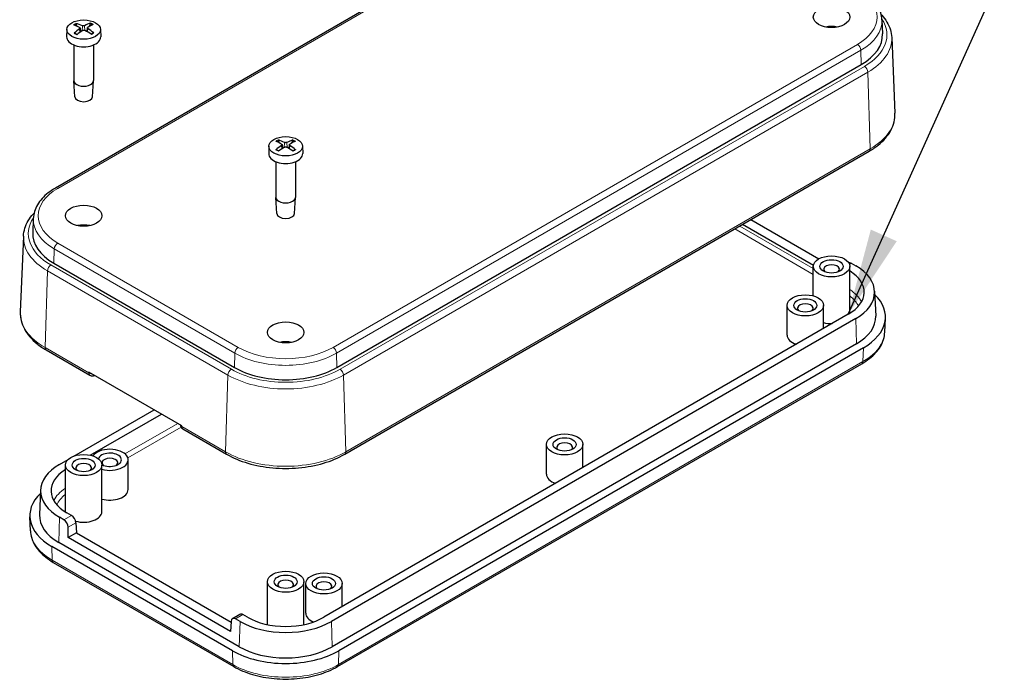
# Model space of a CAD drawing. Units: millimetres. Extents: x 5 to 292, y 5 to 205.
# Drawn here: x 215 to 256, y 128 to 155 of the extents above; entities that cross this region are included whole.
import ezdxf

# ---------------------------------------------------------------- set-up
doc = ezdxf.new("R2010")
doc.units = ezdxf.units.MM
doc.layers.add('FORMAT', color=7, linetype='Continuous')
doc.layers.add('VISIBLE_(ISO)', color=179, linetype='Continuous', lineweight=30)
doc.layers.add('VISIBLE_NARROW_(ISO)', color=179, linetype='Continuous', lineweight=15)
doc.dimstyles.new('SLDDIMSTYLE8', dxfattribs={"dimtxt": 0.18, "dimasz": 3.556, "dimexe": 0, "dimexo": 0.0625, "dimgap": 0, "dimtad": 0, "dimtih": 1, "dimtoh": 1, "dimdec": 0, "dimrnd": 1e-09, "dimzin": 0, "dimdsep": 46, "dimtxsty": 'Standard', "dimsah": 1, "dimcen": 0.09, "dimadec": 0, "dimazin": 0, "dimtfac": 3.556, "dimtdec": 0, "dimtofl": 0, "dimtmove": 0, "dimatfit": 3, "dimfxl": 0, "dimfrac": 2, "dimtolj": 1, "dimtzin": 0, "dimarcsym": 0})

msp = doc.modelspace()

# ---------------------------------------------------------------- linework, layer by layer
at = {"layer": 'VISIBLE_(ISO)', "color": 7}
for p, q in [((238.30078963, 160.51583401), (216.7340328, 148.06426115)), ((217.63773053, 154.70839782), (217.60753934, 154.80933564)), ((218.16101856, 154.8221742), (218.13127461, 154.70979023)), ((250.73064569, 154.97838895), (250.75532644, 154.40149424)), ((217.21268467, 154.5894537), (217.19975875, 154.28731975)), ((217.74991735, 154.63909773), (217.76695098, 154.48043421)), ((218.04917114, 154.64917428), (218.03303586, 154.4988786)), ((218.58640596, 154.5894537), (218.59933188, 154.28731975)), ((217.49954532, 153.94567783), (217.49954532, 152.48104783)), ((218.29954532, 153.94567783), (218.29954532, 152.48104783)), ((251.13385548, 154.24929208), (251.26651394, 151.14849687)), ((228.31623844, 140.69025394), (249.88299527, 153.1418268)), ((217.53219698, 151.82175555), (217.49971039, 152.4744138)), ((218.26689366, 151.82175555), (218.29938024, 152.4744138)), ((225.95907344, 149.9126133), (225.92907365, 150.01816315)), ((226.0582501, 149.84655598), (226.07486308, 149.69181073)), ((226.35784961, 149.84788755), (226.34135497, 149.69424463)), ((226.4829916, 150.01985966), (226.45305063, 149.91280271)), ((225.52118935, 149.79253629), (225.50826343, 149.49040234)), ((226.89491064, 149.79253629), (226.90783656, 149.49040234)), ((228.63647763, 137.12390739), (250.20323445, 149.57548024)), ((225.80805, 149.14876042), (225.80805, 147.68413042)), ((226.60805, 149.14876042), (226.60805, 147.68413042)), ((225.84070166, 147.02483814), (225.80821507, 147.67749639)), ((226.57539833, 147.02483814), (226.60788492, 147.67749639)), ((215.82758993, 146.81342314), (215.80290917, 146.23652844)), ((245.34114063, 146.76834907), (248.13371832, 145.15605358)), ((247.91225175, 144.88895332), (244.99909173, 146.57086704)), ((215.42438014, 146.08432627), (215.29172168, 142.98353106)), ((216.67524035, 144.97686099), (224.09986155, 140.69025394)), ((247.9086903, 143.63374344), (247.9086903, 144.8468048)), ((249.4086903, 142.92803784), (249.4086903, 144.8468048)), ((249.47028712, 144.97537315), (249.65312924, 144.8698092)), ((250.43034591, 143.82322907), (250.47398356, 142.80323065)), ((246.83035246, 142.01968539), (246.83035246, 143.24443026)), ((248.33035246, 142.28939878), (248.33035246, 143.24443026)), ((249.34811941, 142.8770068), (227.78136258, 130.42543394)), ((249.65312924, 142.70090929), (228.08637241, 130.24933643)), ((250.84918084, 142.14364915), (250.8738616, 142.72054385)), ((216.35500116, 141.41051444), (218.15812345, 140.36948129)), ((249.68399513, 141.66246814), (228.1172383, 129.21089528)), ((249.96683784, 141.49916882), (228.40008102, 129.04759596)), ((228.34128856, 128.39452214), (249.90804539, 140.846095)), ((221.93622715, 138.29798383), (218.11785053, 140.50252459)), ((217.49993767, 137.0482694), (220.80036685, 138.95377308)), ((218.17346883, 137.08493778), (221.10537668, 138.77767557)), ((221.97650007, 138.16494053), (223.77962236, 137.12390739)), ((236.93085752, 136.30420932), (236.93085752, 137.5289542)), ((238.43085752, 136.57392271), (238.43085752, 137.5289542)), ((216.90510638, 136.70484339), (217.26486924, 136.91255258)), ((219.72788316, 135.67142447), (219.72788316, 136.89616935)), ((217.14954532, 134.76307203), (217.14954532, 136.68183899)), ((218.64954532, 134.76307203), (218.64954532, 136.68183899)), ((216.12788971, 135.65826326), (216.08425205, 134.63826484)), ((215.70905477, 133.97868334), (215.68437402, 134.55557804)), ((217.0879485, 134.43037954), (216.90510638, 134.53594348)), ((217.39295833, 134.60647704), (217.21011621, 134.71204099)), ((217.25865977, 133.69806239), (217.25865977, 134.12793962)), ((217.57558507, 134.31091653), (217.60070866, 133.89554441)), ((217.60070866, 133.89554441), (217.25865977, 133.69806239)), ((223.93913512, 129.84108814), (217.25865977, 133.69806239)), ((217.60070866, 133.89554441), (223.96221826, 130.22272513)), ((224.01601897, 129.04759596), (216.59139777, 133.33420301)), ((224.29886169, 129.21089528), (216.87424048, 133.49750233)), ((216.65019023, 132.68112919), (224.07481143, 128.39452214)), ((225.45805, 130.12436159), (225.45805, 131.88492158)), ((226.95805, 130.12436159), (226.95805, 131.88492158)), ((227.03136258, 130.58873326), (227.03136258, 131.81347813)), ((228.53136258, 130.85844664), (228.53136258, 131.81347813)), ((224.32870337, 130.54442399), (224.02007738, 130.36623869)), ((224.63473741, 130.42543394), (224.45189529, 130.53099789)), ((223.96425871, 130.25646026), (223.93913512, 129.84108814)), ((224.32972758, 130.24933643), (224.14688546, 130.35490038))]:
    msp.add_line(p, q, dxfattribs=at)
for centre, start, end in [((218.25812345, 140.54268638), 240, 298.359493589), ((222.07650007, 138.33814561), 181.640506411, 240)]:
    msp.add_arc(centre, 0.2, start, end, dxfattribs=at)
for centre, major_axis in [((248.6586903, 155.09383689), (0.75, 0)), ((217.89954532, 154.57965859), (0.68707014, 0)), ((226.20805, 149.78274118), (0.68707014, 0)), ((217.89954532, 146.92887108), (0.75, 0)), ((248.6586903, 144.8468048), (0.75, 0)), ((248.6586903, 144.8468048), (0.475, 0)), ((247.58035246, 143.24443026), (0.75, 0)), ((247.58035246, 143.24443026), (0.475, 0)), ((226.20805, 142.13195367), (0.75, 0)), ((237.68085752, 137.5289542), (0.75, 0)), ((237.68085752, 137.5289542), (0.475, 0)), ((217.89954532, 136.68183899), (0.75, 0)), ((217.89954532, 136.68183899), (0.475, 0)), ((226.20805, 131.88492158), (0.75, 0)), ((226.20805, 131.88492158), (0.475, 0)), ((227.78136258, 131.81347813), (0.75, 0)), ((227.78136258, 131.81347813), (0.475, 0))]:
    msp.add_ellipse(centre, major_axis=major_axis, ratio=0.5773502692, dxfattribs=at)
for centre, major_axis, ratio, start_param, end_param in [((218.01872798, 152.27834593), (1.71263749, -2.45710895), 0.5331792847, 2.3583523637, 2.4745874997), ((217.78678338, 152.13322177), (-1.4439788, 2.62401159), 0.6619887073, 5.5635286602, 5.6797637962), ((218.02226416, 152.13868402), (-1.2542095, -2.71982906), 0.6170043827, 3.7065670123, 3.8228021482), ((217.77090175, 152.27259731), (1.54296822, 2.56705291), 0.4858365862, 0.6255663683, 0.7418015042), ((248.6586903, 154.27734031), (-0.75, 0), 0.5773502692, 4.3725520709, 5.0522258898), ((218.02818889, 152.14239103), (-1.1387583, -2.77015182), 0.5864753693, 3.9021648031, 4.018399939), ((217.77682647, 152.27630431), (1.65032566, 2.49938729), 0.5163655996, 0.867722947, 0.983958083), ((218.01230726, 152.28176657), (1.82285558, -2.37649092), 0.5613499242, 2.1124744147, 2.2287095507), ((217.78036265, 152.13664241), (-1.32210041, 2.68748248), 0.6338180678, 5.3723562427, 5.4885913787), ((247.77480682, 154.35898997), (2.98142869, 0), 0.5773502692, 5.4977871438, 6.3078805301), ((217.89954532, 154.27734031), (0.7, 0), 0.5773502692, 3.1168974307, 6.3078805301), ((217.89954532, 152.48104783), (0.4, 0), 0.5773502692, 3.1415926536, 6.2831853072), ((217.89954532, 151.82785057), (-0.3675, 0), 0.5773502692, 0.0287301652, 3.1128624883), ((226.33143623, 147.47898791), (1.63842537, -2.5072044), 0.5130797494, 2.3770325954, 2.4932677314), ((226.09087415, 147.33861787), (-1.36036519, 2.66831747), 0.6429358006, 5.5811099957, 5.6973451316), ((226.3265416, 147.33933968), (-1.33529693, -2.68095015), 0.6369913547, 3.7223593551, 3.8385944911), ((226.08341355, 147.47822826), (1.61600667, 2.52171252), 0.5068236566, 0.6428534661, 0.7590886021), ((226.20805, 149.4804229), (0.7, 0), 0.5773502692, 3.1168974307, 6.3078805301), ((226.33268644, 147.34292525), (-1.21710325, -2.73663503), 0.6074624396, 3.9161157089, 4.0323508449), ((226.08955839, 147.48181383), (1.7246754, 2.44867441), 0.5363525716, 0.886580703, 1.002815839), ((226.32522584, 147.48253564), (1.74747454, -2.43245643), 0.5422970175, 2.1328138088, 2.2490489448), ((226.08466376, 147.3421656), (-1.2413205, 2.72573568), 0.6137185324, 5.3879376945, 5.5041728305), ((226.20805, 147.68413042), (0.4, 0), 0.5773502692, 3.1415926536, 6.2831853072), ((226.20805, 147.03093316), (-0.3675, 0), 0.5773502692, 0.0287301652, 3.1128624883), ((218.78342879, 146.19402416), (-2.98142869, 0), 0.5773502692, 6.2584900843, 7.0685834706), ((217.89954532, 146.1123745), (-0.75, 0), 0.5773502692, 4.3725520709, 5.0522258898), ((249.4764603, 144.77481309), (-0.13131137, 0.21282424), 0.5568605693, 5.4815108232, 6.1435068675), ((248.6586903, 144.72433031), (-0.325, 0), 0.5773502692, 2.5664812299, 6.8582967309), ((247.77480682, 143.78535925), (2.225, 0), 0.5773502692, 5.4977871438, 7.0293030395), ((247.77480682, 143.78535925), (2.65634904, 0), 0.5773502692, 5.4977871438, 7.0685834706), ((247.77480682, 142.76473852), (3.1, 0), 0.5773502692, 5.4977871438, 6.8215083649), ((247.58035246, 143.12195577), (-0.325, 0), 0.5773502692, 2.5664812299, 6.8582967309), ((248.6586903, 142.92803784), (0.75, 0), 0.5773502692, 6.2486811094, 6.2831853072), ((247.77480682, 142.76473852), (2.7, 0), 0.5773502692, 5.4977871438, 6.3078805301), ((248.6586903, 142.92803784), (-0.75, 0), 0.5773502692, 1.1176641133, 1.6086101405), ((226.20805, 141.31545709), (-0.75, 0), 0.5773502692, 4.3725520709, 5.0522258898), ((247.58035246, 142.01968539), (-0.75, 0), 0.5773502692, 0, 1.0553309592), ((226.20805, 141.90741711), (2.98142869, 0), 0.5773502692, 3.926990817, 5.4977871438), ((218.97788316, 136.89616935), (-0.75, 0), 0.5773502692, 1.1176641133, 5.907717434), ((237.68085752, 137.40647971), (-0.325, 0), 0.5773502692, 2.5664812299, 6.8582967309), ((218.97788316, 136.89616935), (0.475, 0), 0.5773502692, 3.94760918, 9.2818697581), ((218.97788316, 136.77369486), (-0.325, 0), 0.5773502692, 2.5664812299, 6.8582967309), ((218.78342879, 135.62039344), (-2.65634904, 0), 0.5773502692, 5.4977871438, 7.0685834706), ((218.78342879, 135.62039344), (-2.225, 0), 0.5773502692, 5.5370675749, 7.0685834706), ((217.89954532, 136.55936451), (-0.325, 0), 0.5773502692, 2.5664812299, 6.8582967309), ((237.68085752, 136.30420932), (-0.75, 0), 0.5773502692, 0, 1.0553309592), ((218.97788316, 135.67142447), (0.75, 0), 0.5773502692, 4.2592567669, 6.2831853072), ((218.78342879, 134.59977271), (-3.1, 0), 0.5773502692, 5.7448622494, 7.0685834706), ((218.78342879, 134.59977271), (-2.7, 0), 0.5773502692, 6.2584900843, 7.0685834706), ((217.89954532, 134.76307203), (-0.75, 0), 0.5773502692, 0, 0.0345041978), ((217.3991315, 134.40591698), (-0.13131137, 0.21282424), 0.5568605693, 3.9456210815, 5.4815108232), ((217.89954532, 134.76307203), (0.75, 0), 0.5773502692, 4.2484621993, 6.2831853072), ((217.08177532, 134.22269131), (0.11819282, -0.22038592), 0.5971344135, 0.8390199736, 2.3749097153), ((226.20805, 131.76244709), (-0.325, 0), 0.5773502692, 2.5664812299, 6.8582967309), ((227.78136258, 131.69100364), (-0.325, 0), 0.5773502692, 2.5664812299, 6.8582967309), ((224.14071228, 130.14721215), (0.11819282, -0.22038592), 0.5971344135, 2.3749097153, 3.9107994571), ((224.45806847, 130.33043783), (-0.13131137, 0.21282424), 0.5568605693, 5.4815108232, 6.2669089866), ((226.20805, 131.33378639), (-2.225, 0), 0.5773502692, 0.7853981634, 2.3561944902), ((227.78136258, 130.58873326), (-0.75, 0), 0.5773502692, 0, 0.965020401), ((226.20805, 131.33378639), (-2.65634904, 0), 0.5773502692, 0.7853981634, 2.3561944902), ((226.20805, 130.31316566), (-2.7, 0), 0.5773502692, 0.7853981634, 2.3561944902), ((226.20805, 130.31316566), (-3.1, 0), 0.5773502692, 0.7853981634, 2.3561944902)]:
    msp.add_ellipse(centre, major_axis=major_axis, ratio=ratio, start_param=start_param, end_param=end_param, dxfattribs=at)
for points, knots in [([(250.73064569, 154.97838895), (250.72644341, 155.07661405), (250.70922027, 155.17440979), (250.6502473, 155.36493915), (250.60855123, 155.45766058), (250.50341849, 155.63546284), (250.44000486, 155.72057282), (250.29410685, 155.88193142), (250.21161804, 155.9582012), (250.02990408, 156.10111132), (249.93067059, 156.16775775), (249.82420281, 156.22922696)], [3.9516860399, 3.9516860399, 3.9516860399, 3.9516860399, 4.103826628, 4.103826628, 4.2559672161, 4.2559672161, 4.40810780419, 4.40810780419, 4.56024839229, 4.56024839229, 4.71238898038, 4.71238898038, 4.71238898038, 4.71238898038]), ([(250.69836333, 155.20263198), (250.70722817, 155.1931971), (250.71597481, 155.1837088), (250.8070164, 155.08301967), (250.87851364, 154.9870245), (250.99686299, 154.78687009), (251.04369194, 154.6826819), (251.10986142, 154.46890212), (251.12914813, 154.35932295), (251.13385548, 154.24929208)], [1.85915193156, 1.85915193156, 1.85915193156, 1.85915193156, 1.87507750299, 1.87507750299, 2.02721809108, 2.02721809108, 2.17935867918, 2.17935867918, 2.33149926728, 2.33149926728, 2.33149926728, 2.33149926728]), ([(217.58353369, 154.83626652), (217.58490525, 154.83583857), (217.5862742, 154.83526802), (217.59046619, 154.83314657), (217.59386463, 154.83062961), (217.59907202, 154.82538293), (217.60180852, 154.82173992), (217.60520541, 154.8156777), (217.60662716, 154.81238533), (217.60753934, 154.8093356)], [0.0083020958949, 0.0083020958949, 0.0083020958949, 0.0083020958949, 0.0093083348236, 0.0093083348236, 0.0116467642271, 0.0116467642271, 0.0139536465635, 0.0139536465635, 0.0158163592654, 0.0158163592654, 0.0158163592654, 0.0158163592654]), ([(217.93976443, 154.73879951), (217.93378009, 154.73562176), (217.92617824, 154.73284144), (217.90946831, 154.72908787), (217.90036015, 154.72811472), (217.88323596, 154.72794251), (217.87407549, 154.72873242), (217.85829769, 154.73191906), (217.85149177, 154.73407763), (217.84581124, 154.73662015)], [0, 0, 0, 0, 0.005137119217, 0.005137119217, 0.010274238434, 0.010274238434, 0.01541277594, 0.01541277594, 0.019859047793, 0.019859047793, 0.019859047793, 0.019859047793]), ([(218.16101856, 154.8221742), (218.16183632, 154.82526406), (218.16312633, 154.82861933), (218.16622753, 154.83483229), (218.16873893, 154.83859702), (218.17353577, 154.84407577), (218.17667585, 154.84674439), (218.18055955, 154.84905317), (218.18182911, 154.84968492), (218.18310262, 154.85017423)], [0.0212490817398, 0.0212490817398, 0.0212490817398, 0.0212490817398, 0.0231117944418, 0.0231117944418, 0.0254186767781, 0.0254186767781, 0.0277571061816, 0.0277571061816, 0.0287633451104, 0.0287633451104, 0.0287633451104, 0.0287633451104]), ([(217.50769752, 154.42758369), (217.50886472, 154.42862149), (217.51004857, 154.42952481), (217.51372304, 154.43194505), (217.51680686, 154.43317063), (217.52171519, 154.43376426), (217.52441116, 154.4332577), (217.52669591, 154.43193692), (217.52701691, 154.4317251), (217.52733421, 154.43148981)], [0.0083020958949, 0.0083020958949, 0.0083020958949, 0.0083020958949, 0.0093083348236, 0.0093083348236, 0.0116467642271, 0.0116467642271, 0.0139536465635, 0.0139536465635, 0.0143307821067, 0.0143307821067, 0.0143307821067, 0.0143307821067]), ([(217.62633226, 154.37783445), (217.62064857, 154.38012055), (217.61506022, 154.38247556), (217.60183432, 154.38831045), (217.59429692, 154.39185542), (217.57965625, 154.39918777), (217.57255298, 154.40297515), (217.55880975, 154.41077121), (217.55216981, 154.41477988), (217.5393799, 154.42299549), (217.53322993, 154.42720242), (217.52733676, 154.43149611)], [3.00483641898, 3.00483641898, 3.00483641898, 3.00483641898, 3.04883394575, 3.04883394575, 3.11088579759, 3.11088579759, 3.17293764942, 3.17293764942, 3.23498950126, 3.23498950126, 3.2970413531, 3.2970413531, 3.2970413531, 3.2970413531]), ([(217.72946503, 154.66382413), (217.73557349, 154.6607178), (217.74090688, 154.65662755), (217.74807728, 154.64736593), (217.74991408, 154.64219452), (217.75016718, 154.63228202), (217.74859972, 154.62687842), (217.7423742, 154.6173618), (217.73817508, 154.61316673), (217.73323978, 154.60958022)], [0, 0, 0, 0, 0.005137301439, 0.005137301439, 0.010274602877, 0.010274602877, 0.015412958159, 0.015412958159, 0.019859048194, 0.019859048194, 0.019859048194, 0.019859048194]), ([(217.8593262, 154.54240771), (217.86531054, 154.54628315), (217.8729124, 154.54966116), (217.88962233, 154.55418722), (217.89873049, 154.55533516), (217.91585468, 154.55545573), (217.92501514, 154.55443584), (217.94079295, 154.55043386), (217.94759886, 154.54774357), (217.95327939, 154.54458706)], [0, 0, 0, 0, 0.005137119217, 0.005137119217, 0.010274238434, 0.010274238434, 0.01541277594, 0.01541277594, 0.019859047793, 0.019859047793, 0.019859047793, 0.019859047793]), ([(218.06962561, 154.61738309), (218.06351714, 154.62118714), (218.05818375, 154.62587509), (218.05101335, 154.63590919), (218.04917655, 154.64125538), (218.04892346, 154.65111619), (218.05049091, 154.65628979), (218.05671643, 154.66499107), (218.06091555, 154.66865445), (218.06585085, 154.67162699)], [0, 0, 0, 0, 0.005137301439, 0.005137301439, 0.010274602877, 0.010274602877, 0.015412958159, 0.015412958159, 0.019859048194, 0.019859048194, 0.019859048194, 0.019859048194]), ([(218.29336691, 154.44861231), (218.2881512, 154.44411118), (218.2826655, 154.43967973), (218.27117307, 154.43098301), (218.26516636, 154.42671775), (218.25265459, 154.41837875), (218.24614957, 154.41430502), (218.23266707, 154.4063727), (218.22568962, 154.40251412), (218.21374642, 154.39630955), (218.20890626, 154.39389651), (218.20397414, 154.39153778)], [1.4151749363, 1.4151749363, 1.4151749363, 1.4151749363, 1.47729090907, 1.47729090907, 1.53940688184, 1.53940688184, 1.60152285461, 1.60152285461, 1.66363882738, 1.66363882738, 1.70456842382, 1.70456842382, 1.70456842382, 1.70456842382]), ([(218.29337332, 154.44859947), (218.29398064, 154.44912875), (218.29461372, 154.44958748), (218.29735612, 154.45118707), (218.30026293, 154.4518236), (218.3055732, 154.451467), (218.30891972, 154.45039058), (218.31291864, 154.44814833), (218.3142085, 154.44730239), (218.31548197, 154.4463212)], [0.0224177674672, 0.0224177674672, 0.0224177674672, 0.0224177674672, 0.0231117944418, 0.0231117944418, 0.0254186767781, 0.0254186767781, 0.0277571061816, 0.0277571061816, 0.0287633451104, 0.0287633451104, 0.0287633451104, 0.0287633451104]), ([(250.20323445, 149.57548024), (250.33708498, 149.65275888), (250.46106897, 149.73686829), (250.68605454, 149.91752376), (250.78706727, 150.01407892), (250.9628861, 150.21826301), (251.03769503, 150.3259235), (251.15760568, 150.55024933), (251.20266493, 150.66694941), (251.25974916, 150.90543866), (251.27170389, 151.02718563), (251.26651394, 151.14849687)], [3.14159265359, 3.14159265359, 3.14159265359, 3.14159265359, 3.30361133085, 3.30361133085, 3.46563000811, 3.46563000811, 3.62764868538, 3.62764868538, 3.78966736264, 3.78966736264, 3.9516860399, 3.9516860399, 3.9516860399, 3.9516860399]), ([(225.90588356, 150.04556889), (225.90721362, 150.04511375), (225.90854049, 150.04451609), (225.9126019, 150.04231159), (225.91589082, 150.03972735), (225.92092403, 150.03437763), (225.92356494, 150.03068052), (225.92683609, 150.0245512), (225.92820175, 150.02123079), (225.92907365, 150.01816311)], [0.0083020958949, 0.0083020958949, 0.0083020958949, 0.0083020958949, 0.0093083348236, 0.0093083348236, 0.0116467642271, 0.0116467642271, 0.0139536465635, 0.0139536465635, 0.0158163592654, 0.0158163592654, 0.0158163592654, 0.0158163592654]), ([(226.03947435, 149.87031409), (226.04537058, 149.86708698), (226.05043585, 149.8628921), (226.05701964, 149.8534921), (226.05853796, 149.84828693), (226.05819423, 149.83837534), (226.05630856, 149.83300649), (226.04953709, 149.82362064), (226.04510339, 149.81951242), (226.03997317, 149.81602719)], [0, 0, 0, 0, 0.005137301439, 0.005137301439, 0.010274602877, 0.010274602877, 0.015412958159, 0.015412958159, 0.019859048194, 0.019859048194, 0.019859048194, 0.019859048194]), ([(226.25417086, 149.94101339), (226.24797732, 149.93795817), (226.24019426, 149.93533265), (226.22324463, 149.93191773), (226.214078, 149.93112845), (226.19695537, 149.93130082), (226.18785508, 149.93227446), (226.17230377, 149.93577632), (226.16564831, 149.93807033), (226.1601432, 149.9407254)], [0, 0, 0, 0, 0.005137119217, 0.005137119217, 0.010274238434, 0.010274238434, 0.01541277594, 0.01541277594, 0.019859047793, 0.019859047793, 0.019859047793, 0.019859047793]), ([(226.37662564, 149.8170583), (226.37072941, 149.82098313), (226.36566414, 149.82577571), (226.35908035, 149.8359482), (226.35756203, 149.84132814), (226.35790576, 149.85118805), (226.35979143, 149.8563269), (226.3665629, 149.86489741), (226.3709966, 149.86847393), (226.37612683, 149.8713452)], [0, 0, 0, 0, 0.005137301439, 0.005137301439, 0.010274602877, 0.010274602877, 0.015412958159, 0.015412958159, 0.019859048194, 0.019859048194, 0.019859048194, 0.019859048194]), ([(226.4829916, 150.01985966), (226.48385102, 150.02293265), (226.48519927, 150.02626137), (226.48843135, 150.03241061), (226.49104251, 150.0361238), (226.49602147, 150.04150419), (226.49927625, 150.04410847), (226.50329692, 150.04633772), (226.50461065, 150.04694348), (226.50592776, 150.04740672)], [0.0212490817398, 0.0212490817398, 0.0212490817398, 0.0212490817398, 0.0231117944418, 0.0231117944418, 0.0254186767781, 0.0254186767781, 0.0277571061816, 0.0277571061816, 0.0287633451104, 0.0287633451104, 0.0287633451104, 0.0287633451104]), ([(225.80542922, 149.6386598), (225.8066435, 149.63967364), (225.80787433, 149.64055267), (225.81169263, 149.64289752), (225.814893, 149.64405987), (225.81997978, 149.64455294), (225.82276946, 149.64399118), (225.82524572, 149.64255603), (225.82569367, 149.6422483), (225.82613192, 149.64189962)], [0.0083020958949, 0.0083020958949, 0.0083020958949, 0.0083020958949, 0.0093083348236, 0.0093083348236, 0.0116467642271, 0.0116467642271, 0.0139536465635, 0.0139536465635, 0.0144635351615, 0.0144635351615, 0.0144635351615, 0.0144635351615]), ([(225.92104474, 149.58668066), (225.91568182, 149.5890081), (225.91041335, 149.59139808), (225.89773333, 149.59740705), (225.89043261, 149.60109223), (225.87628239, 149.60869357), (225.8694329, 149.61260973), (225.85621297, 149.62065082), (225.84984255, 149.62477575), (225.83760581, 149.63321031), (225.83173951, 149.63751994), (225.82613613, 149.64190906)], [3.00607956716, 3.00607956716, 3.00607956716, 3.00607956716, 3.04879945933, 3.04879945933, 3.11087901281, 3.11087901281, 3.17295856629, 3.17295856629, 3.23503811978, 3.23503811978, 3.29711767326, 3.29711767326, 3.29711767326, 3.29711767326]), ([(226.16192913, 149.746359), (226.16812267, 149.75011192), (226.17590574, 149.75333513), (226.19285536, 149.75752253), (226.20202199, 149.7584866), (226.21914462, 149.75826259), (226.22824491, 149.75705897), (226.24379622, 149.75274177), (226.25045169, 149.74991604), (226.2559568, 149.74664699)], [0, 0, 0, 0, 0.005137119217, 0.005137119217, 0.010274238434, 0.010274238434, 0.01541277594, 0.01541277594, 0.019859047793, 0.019859047793, 0.019859047793, 0.019859047793]), ([(226.59281986, 149.64417124), (226.58730603, 149.6397547), (226.58152752, 149.63541539), (226.56946227, 149.62691722), (226.56317554, 149.62275838), (226.55011836, 149.61464551), (226.54334793, 149.61069149), (226.52935077, 149.60301084), (226.52212405, 149.59928421), (226.50961355, 149.59322631), (226.50444398, 149.59082861), (226.4991804, 149.58849151)], [1.41524841275, 1.41524841275, 1.41524841275, 1.41524841275, 1.47733645583, 1.47733645583, 1.53942449891, 1.53942449891, 1.601512542, 1.601512542, 1.66360058508, 1.66360058508, 1.70591576461, 1.70591576461, 1.70591576461, 1.70591576461]), ([(226.5928246, 149.6441609), (226.5933013, 149.64454831), (226.59379044, 149.64488852), (226.59632713, 149.64636045), (226.59914467, 149.64693938), (226.60428457, 149.64647764), (226.60751965, 149.645335), (226.61138083, 149.64301367), (226.61262567, 149.64214223), (226.61385399, 149.64113587)], [0.0225600737433, 0.0225600737433, 0.0225600737433, 0.0225600737433, 0.0231117944418, 0.0231117944418, 0.0254186767781, 0.0254186767781, 0.0277571061816, 0.0277571061816, 0.0287633451104, 0.0287633451104, 0.0287633451104, 0.0287633451104]), ([(216.7340328, 148.06426115), (216.62756502, 148.00279195), (216.52833154, 147.93614552), (216.34661757, 147.79323539), (216.26412877, 147.71696561), (216.11823076, 147.55560701), (216.05481713, 147.47049703), (215.94968438, 147.29269477), (215.90798832, 147.19997334), (215.84901535, 147.00944398), (215.8317922, 146.91164824), (215.82758993, 146.81342314)], [0, 0, 0, 0, 0.1521405881, 0.1521405881, 0.30428117619, 0.30428117619, 0.45642176429, 0.45642176429, 0.60856235239, 0.60856235239, 0.76070294048, 0.76070294048, 0.76070294048, 0.76070294048]), ([(215.42438014, 146.08432627), (215.42908749, 146.19435714), (215.4483742, 146.30393631), (215.51454368, 146.51771609), (215.56137262, 146.62190428), (215.67972197, 146.82205869), (215.75121922, 146.91805386), (215.84226081, 147.01874299), (215.85100744, 147.0282313), (215.85987229, 147.03766617)], [5.5224823667, 5.5224823667, 5.5224823667, 5.5224823667, 5.67462295479, 5.67462295479, 5.82676354289, 5.82676354289, 5.97890413099, 5.97890413099, 5.99482970241, 5.99482970241, 5.99482970241, 5.99482970241]), ([(215.29172168, 142.98353106), (215.28653173, 142.86221982), (215.29848646, 142.74047285), (215.35557069, 142.5019836), (215.40062994, 142.38528352), (215.52054059, 142.16095769), (215.59534951, 142.0532972), (215.77116834, 141.84911311), (215.87218107, 141.75255795), (216.09716665, 141.57190248), (216.22115064, 141.48779307), (216.35500116, 141.41051444)], [0.76070294048, 0.76070294048, 0.76070294048, 0.76070294048, 0.92272161774, 0.92272161774, 1.08474029501, 1.08474029501, 1.24675897227, 1.24675897227, 1.40877764953, 1.40877764953, 1.57079632679, 1.57079632679, 1.57079632679, 1.57079632679]), ([(249.90804539, 140.846095), (250.01876512, 140.91001907), (250.12192645, 140.97930744), (250.31075729, 141.12781468), (250.39643506, 141.20703957), (250.54789849, 141.37455336), (250.61368854, 141.46286335), (250.72270668, 141.64723668), (250.7659117, 141.74332909), (250.8270003, 141.94069358), (250.84483009, 142.0419534), (250.84918084, 142.14364915)], [6.28318530718, 6.28318530718, 6.28318530718, 6.28318530718, 6.43532589528, 6.43532589528, 6.58746648337, 6.58746648337, 6.73960707147, 6.73960707147, 6.89174765957, 6.89174765957, 7.04388824766, 7.04388824766, 7.04388824766, 7.04388824766]), ([(223.77962236, 137.12390739), (224.0391627, 136.9740617), (224.33596906, 136.8499611), (224.97735914, 136.66128039), (225.32188815, 136.59677859), (226.02754229, 136.53225125), (226.3885577, 136.53225125), (227.09421184, 136.59677859), (227.43874085, 136.66128039), (228.08013094, 136.8499611), (228.37693729, 136.9740617), (228.63647763, 137.12390739)], [1.5707963268, 1.5707963268, 1.5707963268, 1.5707963268, 1.8849555922, 1.8849555922, 2.1991148575, 2.1991148575, 2.5132741229, 2.5132741229, 2.8274333882, 2.8274333882, 3.1415926536, 3.1415926536, 3.1415926536, 3.1415926536]), ([(215.70905477, 133.97868334), (215.71340553, 133.87698759), (215.73123532, 133.77572777), (215.79232391, 133.57836328), (215.83552893, 133.48227087), (215.94454708, 133.29789754), (216.01033712, 133.20958755), (216.16180056, 133.04207376), (216.24747833, 132.96284887), (216.43630916, 132.81434164), (216.5394705, 132.74505326), (216.65019023, 132.68112919)], [3.9516860399, 3.9516860399, 3.9516860399, 3.9516860399, 4.103826628, 4.103826628, 4.2559672161, 4.2559672161, 4.40810780419, 4.40810780419, 4.56024839229, 4.56024839229, 4.71238898038, 4.71238898038, 4.71238898038, 4.71238898038]), ([(224.07481143, 128.39452214), (224.30343964, 128.26252358), (224.56444366, 128.15344097), (225.12793064, 127.98767738), (225.43037147, 127.931071), (226.04966936, 127.87444036), (226.36643063, 127.87444036), (226.98572852, 127.931071), (227.28816935, 127.98767738), (227.85165633, 128.15344097), (228.11266035, 128.26252358), (228.34128856, 128.39452214)], [4.7123889804, 4.7123889804, 4.7123889804, 4.7123889804, 5.0265482457, 5.0265482457, 5.3407075111, 5.3407075111, 5.6548667765, 5.6548667765, 5.9690260418, 5.9690260418, 6.2831853072, 6.2831853072, 6.2831853072, 6.2831853072])]:
    msp.add_open_spline(points, degree=3, knots=knots, dxfattribs=at)
at = {"layer": 'VISIBLE_NARROW_(ISO)', "color": 7}
for p, q in [((216.8340328, 148.05435538), (238.40078963, 160.50592824)), ((217.84581124, 154.73662015), (217.8314732, 154.52417441)), ((217.93976443, 154.73879951), (217.95411011, 154.54412531)), ((217.73323978, 154.60958022), (217.74445711, 154.46469237)), ((218.06962561, 154.61738309), (218.0600052, 154.4827936)), ((249.72420281, 153.96835259), (228.15744598, 141.51677974)), ((228.29878119, 141.27757956), (249.86553802, 153.72915242)), ((249.86553802, 153.72915242), (249.88299527, 153.1418268)), ((250.00940215, 153.06884576), (228.44264532, 140.6172729)), ((228.58398053, 140.37807273), (250.15073735, 152.82964559)), ((250.24456966, 149.67278447), (250.15073735, 152.82964559)), ((226.1601432, 149.9407254), (226.14580236, 149.73652563)), ((226.25417086, 149.94101339), (226.26851269, 149.73915446)), ((226.03997317, 149.81602719), (226.050469, 149.67588526)), ((226.37662564, 149.8170583), (226.36634042, 149.67827369)), ((250.24456966, 149.67278447), (228.67781283, 137.22121161)), ((244.67712512, 146.38497953), (247.9086903, 144.51923451)), ((247.9086903, 144.75983458), (244.88549089, 146.50527957)), ((224.25865401, 141.51677974), (216.8340328, 145.80338678)), ((216.6926976, 145.56418661), (216.67524035, 144.97686099)), ((216.6926976, 145.56418661), (224.1173188, 141.27757956)), ((216.31366595, 141.50781866), (216.40749826, 144.66467978)), ((216.40749826, 144.66467978), (223.83211947, 140.37807273)), ((223.97345467, 140.6172729), (216.54883347, 144.90387995)), ((249.39421926, 144.93145535), (249.47028712, 144.97537315)), ((249.68399513, 141.66246814), (249.65312924, 142.70090929)), ((218.11678825, 140.46678552), (216.31366595, 141.50781866)), ((249.96683784, 141.49916882), (249.94938059, 140.9320011)), ((224.1173188, 141.27757956), (224.09986155, 140.69025394)), ((228.29878119, 141.27757956), (228.31623844, 140.69025394)), ((249.94938059, 140.9320011), (228.38262377, 128.48042824)), ((218.11785053, 140.50252459), (218.11678825, 140.46678552)), ((223.73828716, 137.22121161), (223.83211947, 140.37807273)), ((228.67781283, 137.22121161), (228.58398053, 140.37807273)), ((221.76782714, 138.39520962), (219.59607559, 137.14134827)), ((219.71677103, 136.97043175), (221.90564623, 138.23417944)), ((221.93516486, 138.26224475), (221.93622715, 138.29798383)), ((223.73828716, 137.22121161), (221.93516486, 138.26224475)), ((216.87424048, 133.49750233), (216.90510638, 134.53594348)), ((217.39295833, 134.60647704), (217.0879485, 134.43037954)), ((217.25865977, 134.12793962), (217.57558507, 134.31091653)), ((216.59139777, 133.33420301), (216.60885502, 132.76703529)), ((224.03347623, 128.48042824), (216.60885502, 132.76703529)), ((224.14688546, 130.35490038), (224.45189529, 130.53099789)), ((224.29886169, 129.21089528), (224.32972758, 130.24933643)), ((228.1172383, 129.21089528), (228.08637241, 130.24933643)), ((224.01601897, 129.04759596), (224.03347623, 128.48042824)), ((228.40008102, 129.04759596), (228.38262377, 128.48042824))]:
    msp.add_line(p, q, dxfattribs=at)
for centre, major_axis, ratio, start_param, end_param in [((247.77480682, 155.09383689), (2.75686225, 0), 0.5773502692, 5.4977871438, 7.0685834706), ((217.89954532, 154.61003309), (-0.50339651, 0), 0.5773502692, 5.3910597308, 5.684825291), ((217.89954532, 154.59637447), (0.47045178, 0), 0.5773502692, 2.2404221787, 2.5017551283), ((217.89954532, 154.59637447), (0.47045178, 0), 0.5773502692, 0.7163828394, 0.9814811096), ((217.89954532, 154.61003309), (-0.50339651, 0), 0.5773502692, 3.820263404, 4.1140289642), ((247.77480682, 154.93623664), (2.95674041, 0), 0.5773502692, 5.4977871438, 6.3078805301), ((247.77480682, 154.35898997), (3.16019501, 0), 0.5773502692, 5.4977871438, 6.6461899229), ((217.89954532, 154.61003309), (0.50339651, 0), 0.5773502692, 3.820263404, 4.1140289642), ((217.89954532, 154.61003309), (0.50339651, 0), 0.5773502692, 5.3910597308, 5.684825291), ((249.72420281, 153.80505328), (-0.1, 0.17320508), 0.5773502692, 3.961897402, 5.4977871438), ((247.77480682, 154.20138972), (3.36007318, 0), 0.5773502692, 5.4977871438, 6.3078805301), ((250.00940215, 152.90554644), (0.1, -0.17320508), 0.5773502692, 0.8203047484, 2.3561944902), ((247.77480682, 151.09870271), (3.4927721, 0), 0.5773502692, 5.4977871438, 6.3078805301), ((226.20805, 149.81311567), (-0.50339651, 0), 0.5773502692, 5.3562092868, 5.649974847), ((226.20805, 149.79945705), (0.47045178, 0), 0.5773502692, 2.2055717347, 2.4684758221), ((226.20805, 149.79945705), (0.47045178, 0), 0.5773502692, 0.683229155, 0.9466306623), ((226.20805, 149.81311567), (-0.50339651, 0), 0.5773502692, 3.78541296, 4.0791785202), ((226.20805, 149.81311567), (0.50339651, 0), 0.5773502692, 3.78541296, 4.0791785202), ((226.20805, 149.81311567), (0.50339651, 0), 0.5773502692, 5.3562092868, 5.649974847), ((250.10323445, 149.74868533), (0.1, -0.17320508), 0.5773502692, 0, 0.8203047484), ((218.78342879, 146.92887108), (-2.75686225, 0), 0.5773502692, 5.4977871438, 7.0685834706), ((216.8340328, 147.89105607), (-0.1, 0.17320508), 0.5773502692, 5.4977871438, 6.2831853072), ((218.78342879, 146.19402416), (-3.16019501, 0), 0.5773502692, 5.9201806915, 7.0685834706), ((218.78342879, 146.77127083), (-2.95674041, 0), 0.5773502692, 6.2584900843, 7.0685834706), ((218.78342879, 146.03642391), (-3.36007318, 0), 0.5773502692, 6.2584900843, 7.0685834706), ((216.8340328, 145.64008747), (0.1, 0.17320508), 0.5773502692, 0.7853981634, 2.3212879052), ((216.54883347, 144.74058063), (-0.1, -0.17320508), 0.5773502692, 3.926990817, 5.4628805587), ((247.77480682, 143.04623803), (2.1933885, 0), 0.5773502692, 0.2702370497, 0.730391988), ((247.77480682, 142.92803784), (2.04347988, 0), 0.5773502692, 0.2378985823, 0.6442351376), ((218.78342879, 142.9337369), (-3.4927721, 0), 0.5773502692, 6.2584900843, 7.0685834706), ((247.77480682, 142.18749185), (3.07531172, 0), 0.5773502692, 5.4977871438, 6.2584900843), ((216.45500116, 141.58371952), (-0.1, -0.17320508), 0.5773502692, 5.4628805587, 6.2831853072), ((224.25865401, 141.35348042), (0.1, 0.17320508), 0.5773502692, 0.7853981634, 2.3212879052), ((226.20805, 142.64226403), (-2.75686225, 0), 0.5773502692, 0.7853981634, 2.3561944902), ((228.15744598, 141.35348042), (0.1, -0.17320508), 0.5773502692, 0.8203047484, 2.3561944902), ((226.20805, 142.48466378), (2.95674041, 0), 0.5773502692, 3.926990817, 5.4977871438), ((249.80804539, 141.01930008), (0.1, -0.17320508), 0.5773502692, 0, 0.7504915784), ((223.97345467, 140.45397358), (-0.1, -0.17320508), 0.5773502692, 3.926990817, 5.4628805587), ((226.20805, 141.90741711), (-3.16019501, 0), 0.5773502692, 0.7853981634, 2.3561944902), ((228.44264532, 140.45397358), (0.1, -0.17320508), 0.5773502692, 0.8203047484, 2.3561944902), ((218.25812345, 140.54268638), (-0.1, -0.17320508), 0.5773502692, 5.4628805587, 6.2831853072), ((218.25812345, 140.54268638), (0.19991171, -0.00594203), 0.5568493292, 3.9438453811, 4.6370654148), ((226.20805, 141.74981686), (3.36007318, 0), 0.5773502692, 3.926990817, 5.4977871438), ((222.07650007, 138.33814561), (-0.19991171, 0.00594203), 0.5568493292, 0.1090326938, 0.8022527275), ((222.07650007, 138.33814561), (-0.1, -0.17320508), 0.5773502692, 5.4628805587, 6.2831853072), ((223.87962236, 137.29711247), (-0.1, -0.17320508), 0.5773502692, 5.4628805587, 6.2831853072), ((226.20805, 138.64712985), (-3.4927721, 0), 0.5773502692, 0.7853981634, 2.3561944902), ((228.53647763, 137.29711247), (0.1, -0.17320508), 0.5773502692, 0, 0.8203047484), ((218.78342879, 134.88127222), (-2.1933885, 0), 0.5773502692, 5.5527933192, 6.0129482575), ((218.78342879, 134.76307203), (-2.04347988, 0), 0.5773502692, 5.6389501696, 6.0452867249), ((218.78342879, 134.02252604), (-3.07531172, 0), 0.5773502692, 0.0246952229, 0.7853981634), ((216.75019023, 132.85433427), (-0.1, -0.17320508), 0.5773502692, 5.5326937288, 6.2831853072), ((224.17481143, 128.56772722), (-0.1, -0.17320508), 0.5773502692, 5.5326937288, 6.2831853072), ((226.20805, 129.73591899), (-3.07531172, 0), 0.5773502692, 0.7853981634, 2.3561944902), ((228.24128856, 128.56772722), (0.1, -0.17320508), 0.5773502692, 0, 0.7504915784)]:
    msp.add_ellipse(centre, major_axis=major_axis, ratio=ratio, start_param=start_param, end_param=end_param, dxfattribs=at)

# ---------------------------------------------------------------- leaders
at = {"layer": 'FORMAT'}
msp.add_leader([(249.34811941, 142.8770068), (255.7642369, 157.13382683)], dimstyle='SLDDIMSTYLE8', dxfattribs=at)

doc.saveas('drawing.dxf')
